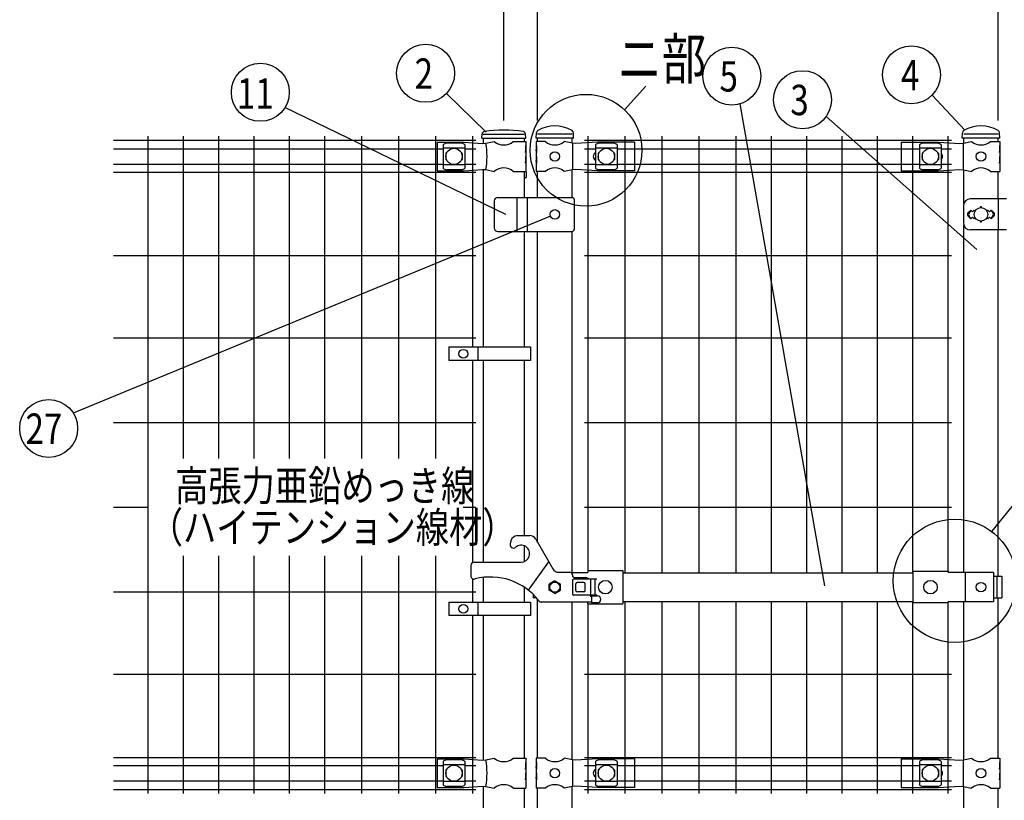
# Model space of a CAD drawing. Units: millimetres. Extents: x 223 to 7340, y 46 to 5280.
# Drawn here: x 223 to 1676, y 2840 to 3992 of the extents above; entities that cross this region are included whole.
import ezdxf

# ---------------------------------------------------------------- set-up
doc = ezdxf.new("R2010")
doc.units = ezdxf.units.MM
doc.header["$LTSCALE"] = 200
doc.header["$PDMODE"] = 33
doc.header["$PDSIZE"] = 1
doc.layers.add('LOCK_MOJI', color=6, linetype='Continuous', lineweight=25)
for name, color, linetype in [('MOJI', 6, 'Continuous'), ('SJC', 1, 'Continuous'), ('SUNPOU', 4, 'Continuous')]:
    doc.layers.add(name, color=color, linetype=linetype)
doc.styles.add('EXT08', font='ROMANS.shx', dxfattribs={"width": 0.8, "bigfont": 'EXTFONT.shx'})
doc.dimstyles.new('SJC', dxfattribs={"dimtxt": 0.18, "dimasz": 0.18, "dimexe": 0.18, "dimexo": 0.0625, "dimgap": 0.09, "dimtad": 0, "dimtih": 1, "dimtoh": 1, "dimdec": 4, "dimzin": 0, "dimdsep": 46, "dimtxsty": 'Standard', "dimcen": 0.09, "dimadec": 0, "dimazin": 0, "dimtfac": 1, "dimtdec": 4, "dimtofl": 0, "dimtmove": 0, "dimatfit": 3, "dimfxl": 1, "dimtolj": 1, "dimtzin": 0, "dimarcsym": 0})

# ---------------------------------------------------------------- blocks, each defined once
blk = doc.blocks.new('*D3')
at = {"layer": 'DEFPOINTS', "color": 0}
for p in [(1667.4, 4035.7), (1667.4, 3823.4), (1737.4, 3823.4)]:
    blk.add_point(p, dxfattribs=at)
at = {"layer": 'SUNPOU', "color": 0, "lineweight": -2}
for p, q in [((1667.4, 3843.4), (1667.4, 4055.7)), ((1737.4, 3843.4), (1737.4, 4055.7)), ((1627.4, 4035.7), (1587.4, 4035.7)), ((1667.4, 4035.7), (1737.4, 4035.7)), ((1777.4, 4035.7), (1992.6, 4035.7))]:
    blk.add_line(p, q, dxfattribs=at)
at = {"layer": 'SUNPOU', "color": 0}
for points in [[(1627.4, 4042.4), (1627.4, 4029.1), (1667.4, 4035.7)], [(1777.4, 4042.4), (1777.4, 4029.1), (1737.4, 4035.7)]]:
    blk.add_solid(points, dxfattribs=at)
at = {"layer": 'SUNPOU', "color": 0, "insert": (1929.8, 4089.7), "char_height": 60, "attachment_point": 5, "style": 'EXT08'}
blk.add_mtext('\\A1;70', dxfattribs=at)
blk = doc.blocks.new('*D4')
at = {"layer": 'DEFPOINTS', "color": 0}
for p in [(987.4, 4035.7), (937.4, 3823.4), (987.4, 3823.4)]:
    blk.add_point(p, dxfattribs=at)
at = {"layer": 'SUNPOU', "color": 0, "lineweight": -2}
for p, q in [((937.4, 3843.4), (937.4, 4055.7)), ((987.4, 3843.4), (987.4, 4055.7)), ((897.4, 4035.7), (682.1, 4035.7)), ((987.4, 4035.7), (937.4, 4035.7)), ((1027.4, 4035.7), (1067.4, 4035.7))]:
    blk.add_line(p, q, dxfattribs=at)
at = {"layer": 'SUNPOU', "color": 0}
for points in [[(897.4, 4042.4), (897.4, 4029.1), (937.4, 4035.7)], [(1027.4, 4042.4), (1027.4, 4029.1), (987.4, 4035.7)]]:
    blk.add_solid(points, dxfattribs=at)
at = {"layer": 'SUNPOU', "color": 0, "insert": (745, 4089.7), "char_height": 60, "attachment_point": 5, "style": 'EXT08'}
blk.add_mtext('\\A1;50', dxfattribs=at)
blk = doc.blocks.new('*D5')
at = {"layer": 'DEFPOINTS', "color": 0}
for p in [(937.4, 4159.2), (937.4, 3823.4), (1737.4, 3823.4)]:
    blk.add_point(p, dxfattribs=at)
at = {"layer": 'SUNPOU', "color": 0, "lineweight": -2}
for p, q in [((937.4, 3843.4), (937.4, 4179.2)), ((1737.4, 3843.4), (1737.4, 4179.2)), ((1697.4, 4159.2), (977.4, 4159.2))]:
    blk.add_line(p, q, dxfattribs=at)
at = {"layer": 'SUNPOU', "color": 0}
for points in [[(977.4, 4165.8), (977.4, 4152.5), (937.4, 4159.2)], [(1697.4, 4165.8), (1697.4, 4152.5), (1737.4, 4159.2)]]:
    blk.add_solid(points, dxfattribs=at)
at = {"layer": 'SUNPOU', "color": 0, "insert": (1337.4, 4213.2), "char_height": 60, "attachment_point": 5, "style": 'EXT08'}
blk.add_mtext('\\A1;800', dxfattribs=at)
blk = doc.blocks.new('*D37')
at = {"layer": 'DEFPOINTS', "color": 0}
for p in [(987.4, 4035.7), (987.4, 3823.4), (1667.4, 3823.4)]:
    blk.add_point(p, dxfattribs=at)
at = {"layer": 'SUNPOU', "color": 0, "lineweight": -2}
for p, q in [((987.4, 3843.4), (987.4, 4055.7)), ((1667.4, 3843.4), (1667.4, 4055.7)), ((1627.4, 4035.7), (1027.4, 4035.7))]:
    blk.add_line(p, q, dxfattribs=at)
at = {"layer": 'SUNPOU', "color": 0}
for points in [[(1027.4, 4042.4), (1027.4, 4029.1), (987.4, 4035.7)], [(1627.4, 4042.4), (1627.4, 4029.1), (1667.4, 4035.7)]]:
    blk.add_solid(points, dxfattribs=at)
at = {"layer": 'SUNPOU', "color": 0, "insert": (1327.4, 4089.7), "char_height": 60, "attachment_point": 5, "style": 'EXT08'}
blk.add_mtext('\\A1;680', dxfattribs=at)

msp = doc.modelspace()

# ---------------------------------------------------------------- linework, layer by layer
at = {"layer": 'MOJI'}
for p, q in [((838.8861, 3811.44628), (878.8861, 3811.44628)), ((838.8861, 3811.44628), (838.8861, 3769.44628)), ((874.8861, 3810.05105), (852.8861, 3810.05105)), ((878.8861, 3811.44628), (906.14528, 3809.69628)), ((906.14528, 3809.69628), (910.97639, 3809.92103)), ((907.13605, 3823.44628), (967.63605, 3823.44628)), ((910.97639, 3809.92103), (923.41912, 3812.44628)), ((951.35308, 3812.44628), (969.9861, 3812.44628)), ((969.9861, 3812.44628), (969.9861, 3806.44628)), ((998.81912, 3812.44628), (984.9861, 3812.44628)), ((984.9861, 3812.44628), (984.9861, 3806.44628)), ((1038.1861, 3823.44628), (987.3861, 3823.44628)), ((1038.6531, 3809.94628), (1026.75308, 3812.44628)), ((1043.90545, 3809.69628), (1038.6531, 3809.94628)), ((1039.01052, 3809.92841), (1039.01052, 3770.96415)), ((1039.01052, 3809.92841), (1039.01052, 3770.96415)), ((1075.6531, 3811.44628), (1043.90545, 3809.69628)), ((1130.4861, 3811.44628), (1075.6531, 3811.44628)), ((1099.8111, 3810.05105), (1077.8111, 3810.05105)), ((1130.4861, 3811.44628), (1130.4861, 3769.44628)), ((1524.2861, 3811.44628), (1579.1191, 3811.44628)), ((1524.2861, 3811.44628), (1524.2861, 3769.44628)), ((1578.1711, 3810.05105), (1556.1711, 3810.05105)), ((1579.1191, 3811.44628), (1610.86675, 3809.69628)), ((1610.86675, 3809.69628), (1616.1191, 3809.94628)), ((1615.76168, 3809.92841), (1615.76168, 3770.96415)), ((1616.1191, 3809.94628), (1628.01912, 3812.44628)), ((1667.38605, 3823.44628), (1616.58605, 3823.44628)), ((1655.95308, 3812.44628), (1669.7861, 3812.44628)), ((1669.7861, 3812.44628), (1669.7861, 3806.44628)), ((847.8861, 3807.64375), (847.8861, 3773.24881)), ((879.8861, 3802.69434), (847.8861, 3802.69434)), ((851.8861, 3794.94628), (851.8861, 3785.94628)), ((852.8861, 3795.94628), (853.22074, 3795.94628)), ((874.55146, 3795.94628), (874.8861, 3795.94628)), ((875.8861, 3794.94628), (875.8861, 3785.94628)), ((879.8861, 3807.64375), (879.8861, 3773.24881)), ((969.9861, 3806.44628), (969.38715, 3806.44628)), ((969.38715, 3806.44628), (969.38715, 3796.44628)), ((969.38715, 3796.44628), (969.9861, 3800.44628)), ((969.9861, 3806.44628), (969.9861, 3784.44628)), ((969.9861, 3800.44628), (969.9861, 3790.44628)), ((985.49511, 3806.44628), (984.9861, 3806.44628)), ((984.9861, 3806.44628), (984.9861, 3784.44628)), ((984.9861, 3800.44628), (984.9861, 3790.44628)), ((985.49511, 3796.44628), (984.9861, 3800.44628)), ((985.49511, 3806.44628), (985.49511, 3796.44628)), ((1072.8111, 3807.64375), (1072.8111, 3773.24881)), ((1104.8111, 3802.69434), (1072.8111, 3802.69434)), ((1076.8111, 3794.94628), (1076.8111, 3785.94628)), ((1077.8111, 3795.94628), (1078.14574, 3795.94628)), ((1099.47646, 3795.94628), (1099.8111, 3795.94628)), ((1100.8111, 3794.94628), (1100.8111, 3785.94628)), ((1104.8111, 3807.64375), (1104.8111, 3773.24881)), ((1551.1711, 3807.64375), (1551.1711, 3773.24881)), ((1583.1711, 3802.69434), (1551.1711, 3802.69434)), ((1555.1711, 3794.94628), (1555.1711, 3785.94628)), ((1556.1711, 3795.94628), (1556.50574, 3795.94628)), ((1577.83646, 3795.94628), (1578.1711, 3795.94628)), ((1579.1711, 3794.94628), (1579.1711, 3785.94628)), ((1583.1711, 3807.64375), (1583.1711, 3773.24881)), ((1669.27709, 3806.44628), (1669.7861, 3806.44628)), ((1669.27709, 3806.44628), (1669.27709, 3796.44628)), ((1669.27709, 3796.44628), (1669.7861, 3800.44628)), ((1669.7861, 3806.44628), (1669.7861, 3784.44628)), ((1669.7861, 3800.44628), (1669.7861, 3790.44628)), ((852.8861, 3784.94628), (853.22074, 3784.94628)), ((874.55146, 3784.94628), (874.8861, 3784.94628)), ((969.9861, 3790.44628), (969.38715, 3790.44628)), ((969.38715, 3790.44628), (969.38715, 3780.44628)), ((969.38715, 3780.44628), (969.9861, 3784.44628)), ((969.9861, 3784.44628), (969.9861, 3768.44628)), ((985.49511, 3790.44628), (984.9861, 3790.44628)), ((984.9861, 3784.44628), (984.9861, 3768.44628)), ((985.49511, 3780.44628), (984.9861, 3784.44628)), ((985.49511, 3790.44628), (985.49511, 3780.44628)), ((1077.8111, 3784.94628), (1078.14574, 3784.94628)), ((1099.47646, 3784.94628), (1099.8111, 3784.94628)), ((1556.1711, 3784.94628), (1556.50574, 3784.94628)), ((1577.83646, 3784.94628), (1578.1711, 3784.94628)), ((1669.27709, 3790.44628), (1669.7861, 3790.44628)), ((1669.27709, 3790.44628), (1669.27709, 3780.44628)), ((1669.27709, 3780.44628), (1669.7861, 3784.44628)), ((1669.7861, 3784.44628), (1669.7861, 3768.44628)), ((838.8861, 3769.44628), (878.8861, 3769.44628)), ((879.8861, 3778.19822), (847.8861, 3778.19822)), ((874.8861, 3770.84151), (852.8861, 3770.84151)), ((878.8861, 3769.44628), (906.14528, 3771.19628)), ((906.14528, 3771.19628), (910.97639, 3770.97153)), ((910.97639, 3770.97153), (923.41912, 3768.44628)), ((951.35308, 3768.44628), (969.9861, 3768.44628)), ((998.81912, 3768.44628), (984.9861, 3768.44628)), ((1038.6531, 3770.94628), (1026.75308, 3768.44628)), ((1043.90545, 3771.19628), (1038.6531, 3770.94628)), ((1075.6531, 3769.44628), (1043.90545, 3771.19628)), ((1104.8111, 3778.19822), (1072.8111, 3778.19822)), ((1130.4861, 3769.44628), (1075.6531, 3769.44628)), ((1099.8111, 3770.84151), (1077.8111, 3770.84151)), ((1524.2861, 3769.44628), (1579.1191, 3769.44628)), ((1583.1711, 3778.19822), (1551.1711, 3778.19822)), ((1578.1711, 3770.84151), (1556.1711, 3770.84151)), ((1579.1191, 3769.44628), (1610.86675, 3771.19628)), ((1610.86675, 3771.19628), (1616.1191, 3770.94628)), ((1616.1191, 3770.94628), (1628.01912, 3768.44628)), ((1655.95308, 3768.44628), (1669.7861, 3768.44628)), ((923.38605, 3724.94628), (923.38605, 3684.94628)), ((928.38605, 3729.94628), (1038.38605, 3729.94628)), ((957.38605, 3679.94628), (957.38605, 3729.94628)), ((972.38605, 3679.94628), (972.38605, 3729.94628)), ((1041.38605, 3726.94628), (1041.38605, 3682.94628)), ((1679.81105, 3727.94628), (1626.33225, 3727.94628)), ((1667.58842, 3727.94628), (1667.58842, 3681.94628)), ((1616.33225, 3717.94628), (1616.33225, 3691.94628)), ((1626.98605, 3711.31024), (1622.74341, 3707.0676)), ((1626.98605, 3711.31024), (1624.06004, 3706.50702)), ((1626.98605, 3711.31024), (1629.48605, 3708.81024)), ((1629.48605, 3708.81024), (1631.98605, 3711.31024)), ((1631.98605, 3711.31024), (1633.33467, 3709.96162)), ((1650.63743, 3709.96162), (1651.98605, 3711.31024)), ((1651.98605, 3711.31024), (1654.48605, 3708.81024)), ((1654.48605, 3708.81024), (1656.98605, 3711.31024)), ((1656.98605, 3711.31024), (1661.22869, 3707.0676)), ((1656.98605, 3711.31024), (1659.91206, 3706.50702)), ((1622.74341, 3702.82496), (1626.98605, 3698.58232)), ((1626.98605, 3698.58232), (1624.06004, 3703.38554)), ((1629.48605, 3701.08232), (1626.98605, 3698.58232)), ((1631.98605, 3698.58232), (1629.48605, 3701.08232)), ((1633.33467, 3699.93094), (1631.98605, 3698.58232)), ((1651.98605, 3698.58232), (1650.63743, 3699.93094)), ((1654.48605, 3701.08232), (1651.98605, 3698.58232)), ((1656.98605, 3698.58232), (1654.48605, 3701.08232)), ((1656.98605, 3698.58232), (1659.91206, 3703.38554)), ((1661.22869, 3702.82496), (1656.98605, 3698.58232)), ((928.38605, 3679.94628), (1038.38605, 3679.94628)), ((1679.81105, 3681.94628), (1626.33225, 3681.94628)), ((856.4077, 3509.30843), (856.4077, 3489.30843)), ((856.4077, 3509.30843), (976.9077, 3509.30843)), ((898.87445, 3509.30843), (898.87445, 3489.30843)), ((976.9077, 3509.30843), (976.9077, 3489.30843)), ((976.9077, 3489.30843), (856.4077, 3489.30843)), ((957.67056, 3230.94628), (975.83568, 3230.94628)), ((948.0113, 3223.53447), (946.77956, 3218.93754)), ((984.49594, 3225.94628), (1009.89935, 3181.94628)), ((888.7861, 3186.86472), (888.7861, 3171.86472)), ((893.7861, 3191.86472), (963.00768, 3191.86472)), ((973.7861, 3150.40194), (1003.7861, 3192.53474)), ((1018.5596, 3176.94628), (1034.7861, 3176.94628)), ((1036.72259, 3176.44628), (1061.3861, 3176.44628)), ((1037.1747, 3176.44628), (1037.1747, 3176.1548)), ((1038.7861, 3172.94628), (1038.7861, 3172.94628)), ((1061.3861, 3179.64628), (1061.3861, 3176.44628)), ((1061.3861, 3179.64628), (1113.3861, 3179.64628)), ((1113.3861, 3179.64628), (1113.3861, 3130.24628)), ((1113.3861, 3175.94628), (1541.38605, 3175.94628)), ((1541.38605, 3178.04628), (1541.38605, 3131.84628)), ((1593.38605, 3178.04628), (1541.38605, 3178.04628)), ((1593.38605, 3178.04628), (1593.38605, 3176.44628)), ((1660.26506, 3176.44628), (1593.38605, 3176.44628)), ((1618.47744, 3176.44628), (1618.47744, 3133.44628)), ((1660.26506, 3176.44628), (1660.26506, 3133.44628)), ((1660.26506, 3170.94628), (1672.57109, 3170.94628)), ((1665.4781, 3170.94628), (1665.4781, 3138.94628)), ((1672.57109, 3170.94628), (1672.57109, 3138.94628)), ((1012.7861, 3164.4268), (1004.2861, 3159.51932)), ((1004.2861, 3150.37324), (1004.2861, 3159.51932)), ((1012.7861, 3164.4268), (1021.2861, 3159.51932)), ((1021.2861, 3150.37324), (1021.2861, 3159.51932)), ((1038.78605, 3164.94628), (1038.78605, 3144.94628)), ((1074.8861, 3166.94628), (1040.78605, 3166.94628)), ((1074.8861, 3166.94628), (1040.78605, 3166.94628)), ((1042.7861, 3168.94628), (1058.7861, 3168.94628)), ((1043.78605, 3149.94628), (1043.78605, 3159.94628)), ((1055.78605, 3161.94628), (1045.78605, 3161.94628)), ((1057.78605, 3149.94628), (1057.78605, 3159.94628)), ((1065.2861, 3166.94628), (1065.2861, 3142.94628)), ((1071.6861, 3166.94628), (1071.6861, 3142.94628)), ((980.60106, 3144.39999), (980.60106, 3138.94628)), ((1012.7861, 3145.46576), (1004.2861, 3150.37324)), ((1012.7861, 3145.46576), (1021.2861, 3150.37324)), ((1074.8861, 3142.94628), (1040.78605, 3142.94628)), ((1074.8861, 3142.94628), (1040.78605, 3142.94628)), ((1055.78605, 3147.94628), (1045.78605, 3147.94628)), ((1066.7861, 3141.94628), (1075.7861, 3141.94628)), ((1066.7861, 3141.94628), (1066.7861, 3131.94628)), ((856.4077, 3132.94626), (856.4077, 3112.94626)), ((856.4077, 3132.94626), (976.9077, 3132.94626)), ((898.87445, 3132.94626), (898.87445, 3112.94626)), ((976.9077, 3132.94626), (976.9077, 3112.94626)), ((985.74933, 3138.94628), (980.60106, 3138.94628)), ((1066.7861, 3132.94628), (993.02572, 3132.94628)), ((1061.3861, 3130.24628), (1061.3861, 3132.94628)), ((1061.3861, 3130.24628), (1113.3861, 3130.24628)), ((1075.7861, 3131.94628), (1066.7861, 3131.94628)), ((1113.3861, 3133.94628), (1541.38605, 3133.94628)), ((1593.38605, 3131.84628), (1541.38605, 3131.84628)), ((1660.26506, 3133.44628), (1593.38605, 3133.44628)), ((1593.38605, 3131.84628), (1593.38605, 3133.44628)), ((1660.26506, 3138.94628), (1672.57109, 3138.94628)), ((976.9077, 3112.94626), (856.4077, 3112.94626)), ((838.8861, 2901.44628), (878.8861, 2901.44628)), ((838.8861, 2901.44628), (838.8861, 2859.44628)), ((847.8861, 2897.64375), (847.8861, 2863.24881)), ((874.8861, 2900.05105), (852.8861, 2900.05105)), ((878.8861, 2901.44628), (906.14528, 2899.69628)), ((879.8861, 2897.64375), (879.8861, 2863.24881)), ((906.14528, 2899.69628), (910.97639, 2899.92103)), ((910.97639, 2899.92103), (923.41912, 2902.44628)), ((951.35308, 2902.44628), (969.9861, 2902.44628)), ((969.9861, 2896.44628), (969.38715, 2896.44628)), ((969.38715, 2896.44628), (969.38715, 2886.44628)), ((969.9861, 2902.44628), (969.9861, 2896.44628)), ((969.9861, 2896.44628), (969.9861, 2874.44628)), ((998.81912, 2902.44628), (984.9861, 2902.44628)), ((984.9861, 2902.44628), (984.9861, 2896.44628)), ((985.49511, 2896.44628), (984.9861, 2896.44628)), ((984.9861, 2896.44628), (984.9861, 2874.44628)), ((985.49511, 2896.44628), (985.49511, 2886.44628)), ((1038.6531, 2899.94628), (1026.75308, 2902.44628)), ((1043.90545, 2899.69628), (1038.6531, 2899.94628)), ((1039.01052, 2899.92841), (1039.01052, 2860.96415)), ((1039.01052, 2899.92841), (1039.01052, 2860.96415)), ((1075.6531, 2901.44628), (1043.90545, 2899.69628)), ((1072.8111, 2897.64375), (1072.8111, 2863.24881)), ((1130.4861, 2901.44628), (1075.6531, 2901.44628)), ((1099.8111, 2900.05105), (1077.8111, 2900.05105)), ((1104.8111, 2897.64375), (1104.8111, 2863.24881)), ((1130.4861, 2901.44628), (1130.4861, 2859.44628)), ((1524.2861, 2901.44628), (1579.1191, 2901.44628)), ((1524.2861, 2901.44628), (1524.2861, 2859.44628)), ((1551.1711, 2897.64375), (1551.1711, 2863.24881)), ((1578.1711, 2900.05105), (1556.1711, 2900.05105)), ((1579.1191, 2901.44628), (1610.86675, 2899.69628)), ((1583.1711, 2897.64375), (1583.1711, 2863.24881)), ((1610.86675, 2899.69628), (1616.1191, 2899.94628)), ((1615.76168, 2899.92841), (1615.76168, 2860.96415)), ((1616.1191, 2899.94628), (1628.01912, 2902.44628)), ((1655.95308, 2902.44628), (1669.7861, 2902.44628)), ((1669.27709, 2896.44628), (1669.7861, 2896.44628)), ((1669.27709, 2896.44628), (1669.27709, 2886.44628)), ((1669.7861, 2902.44628), (1669.7861, 2896.44628)), ((1669.7861, 2896.44628), (1669.7861, 2874.44628)), ((879.8861, 2892.69434), (847.8861, 2892.69434)), ((851.8861, 2884.94628), (851.8861, 2875.94628)), ((852.8861, 2885.94628), (853.22074, 2885.94628)), ((874.55146, 2885.94628), (874.8861, 2885.94628)), ((875.8861, 2884.94628), (875.8861, 2875.94628)), ((969.38715, 2886.44628), (969.9861, 2890.44628)), ((969.9861, 2880.44628), (969.38715, 2880.44628)), ((969.38715, 2880.44628), (969.38715, 2870.44628)), ((969.9861, 2890.44628), (969.9861, 2880.44628)), ((984.9861, 2890.44628), (984.9861, 2880.44628)), ((985.49511, 2886.44628), (984.9861, 2890.44628)), ((985.49511, 2880.44628), (984.9861, 2880.44628)), ((985.49511, 2880.44628), (985.49511, 2870.44628)), ((1104.8111, 2892.69434), (1072.8111, 2892.69434)), ((1076.8111, 2884.94628), (1076.8111, 2875.94628)), ((1077.8111, 2885.94628), (1078.14574, 2885.94628)), ((1099.47646, 2885.94628), (1099.8111, 2885.94628)), ((1100.8111, 2884.94628), (1100.8111, 2875.94628)), ((1583.1711, 2892.69434), (1551.1711, 2892.69434)), ((1555.1711, 2884.94628), (1555.1711, 2875.94628)), ((1556.1711, 2885.94628), (1556.50574, 2885.94628)), ((1577.83646, 2885.94628), (1578.1711, 2885.94628)), ((1579.1711, 2884.94628), (1579.1711, 2875.94628)), ((1669.27709, 2886.44628), (1669.7861, 2890.44628)), ((1669.27709, 2880.44628), (1669.7861, 2880.44628)), ((1669.27709, 2880.44628), (1669.27709, 2870.44628)), ((1669.7861, 2890.44628), (1669.7861, 2880.44628)), ((879.8861, 2868.19822), (847.8861, 2868.19822)), ((852.8861, 2874.94628), (853.22074, 2874.94628)), ((874.55146, 2874.94628), (874.8861, 2874.94628)), ((969.38715, 2870.44628), (969.9861, 2874.44628)), ((969.9861, 2874.44628), (969.9861, 2858.44628)), ((984.9861, 2874.44628), (984.9861, 2858.44628)), ((985.49511, 2870.44628), (984.9861, 2874.44628)), ((1104.8111, 2868.19822), (1072.8111, 2868.19822)), ((1077.8111, 2874.94628), (1078.14574, 2874.94628)), ((1099.47646, 2874.94628), (1099.8111, 2874.94628)), ((1583.1711, 2868.19822), (1551.1711, 2868.19822)), ((1556.1711, 2874.94628), (1556.50574, 2874.94628)), ((1577.83646, 2874.94628), (1578.1711, 2874.94628)), ((1669.27709, 2870.44628), (1669.7861, 2874.44628)), ((1669.7861, 2874.44628), (1669.7861, 2858.44628)), ((838.8861, 2859.44628), (878.8861, 2859.44628)), ((874.8861, 2860.84151), (852.8861, 2860.84151)), ((878.8861, 2859.44628), (906.14528, 2861.19628)), ((906.14528, 2861.19628), (910.97639, 2860.97153)), ((910.97639, 2860.97153), (923.41912, 2858.44628)), ((951.35308, 2858.44628), (969.9861, 2858.44628)), ((998.81912, 2858.44628), (984.9861, 2858.44628)), ((1038.6531, 2860.94628), (1026.75308, 2858.44628)), ((1043.90545, 2861.19628), (1038.6531, 2860.94628)), ((1075.6531, 2859.44628), (1043.90545, 2861.19628)), ((1130.4861, 2859.44628), (1075.6531, 2859.44628)), ((1099.8111, 2860.84151), (1077.8111, 2860.84151)), ((1524.2861, 2859.44628), (1579.1191, 2859.44628)), ((1578.1711, 2860.84151), (1556.1711, 2860.84151)), ((1579.1191, 2859.44628), (1610.86675, 2861.19628)), ((1610.86675, 2861.19628), (1616.1191, 2860.94628)), ((1616.1191, 2860.94628), (1628.01912, 2858.44628)), ((1655.95308, 2858.44628), (1669.7861, 2858.44628))]:
    msp.add_line(p, q, dxfattribs=at)
for centre, radius in [((863.8861, 3790.44628), 12), ((1012.7861, 3790.44628), 7), ((1088.8111, 3790.44628), 12), ((1567.1711, 3790.44628), 12), ((1641.9861, 3790.44628), 7), ((1012.78605, 3704.94628), 7), ((1641.98605, 3704.94628), 10), ((877.64108, 3499.30843), 6.5), ((1012.7861, 3154.94628), 7.25), ((1087.3861, 3154.94628), 10), ((1567.38604, 3154.94628), 10), ((1641.98605, 3154.94628), 7), ((877.64108, 3122.94626), 6.5), ((863.8861, 2880.44628), 12), ((1012.7861, 2880.44628), 7), ((1088.8111, 2880.44628), 12), ((1567.1711, 2880.44628), 12), ((1641.9861, 2880.44628), 7)]:
    msp.add_circle(centre, radius, dxfattribs=at)
for centre, radius, start, end in [((853.58563, 3802.20193), 7.88023, 95.09287462, 136.32509169), ((874.18657, 3802.20193), 7.88023, 43.67490831, 84.90712538), ((802.89147, 3790.44628), 109.82539, 349.78603114, 10.21396886), ((937.3861, 3829.45393), 22.00765, 230.60656182, 309.39343818), ((1012.7861, 3829.45393), 22.00765, 230.60656182, 309.39343818), ((1078.51063, 3802.20193), 7.88023, 95.09287462, 136.32509169), ((1099.11157, 3802.20193), 7.88023, 43.67490831, 84.90712538), ((1556.87063, 3802.20193), 7.88023, 95.09287462, 136.32509169), ((1577.47157, 3802.20193), 7.88023, 43.67490831, 84.90712538), ((1641.9861, 3829.45393), 22.00765, 230.60656182, 309.39343818), ((852.8861, 3794.94628), 1, 90, 180), ((874.8861, 3794.94628), 1, 0, 90), ((1075.5111, 3790.44628), 6, 116.74366677, 243.25633323), ((1077.8111, 3794.94628), 1, 90, 180), ((1099.8111, 3794.94628), 1, 0, 90), ((1556.1711, 3794.94628), 1, 90, 180), ((1578.1711, 3794.94628), 1, 0, 90), ((1579.2611, 3790.44628), 6, 310.66735935, 49.33264065), ((852.8861, 3785.94628), 1, 180, 270), ((874.8861, 3785.94628), 1, 270, 0), ((1077.8111, 3785.94628), 1, 180, 270), ((1099.8111, 3785.94628), 1, 270, 0), ((1556.1711, 3785.94628), 1, 180, 270), ((1578.1711, 3785.94628), 1, 270, 0), ((853.58563, 3778.69063), 7.88023, 223.67490831, 264.90712538), ((874.18657, 3778.69063), 7.88023, 275.09287462, 316.32509169), ((937.3861, 3751.43863), 22.00765, 50.60656182, 129.39343818), ((1012.7861, 3751.43863), 22.00765, 50.60656182, 129.39343818), ((1078.51063, 3778.69063), 7.88023, 223.67490831, 264.90712538), ((1099.11157, 3778.69063), 7.88023, 275.09287462, 316.32509169), ((1556.87063, 3778.69063), 7.88023, 223.67490831, 264.90712538), ((1577.47157, 3778.69063), 7.88023, 275.09287462, 316.32509169), ((1641.9861, 3751.43863), 22.00765, 50.60656182, 129.39343818), ((928.38605, 3724.94628), 5, 90, 180), ((1038.38605, 3726.94628), 3, 0, 90), ((1626.33225, 3717.94628), 10, 90, 180), ((1641.98605, 3715.31024), 1, 336.05783135, 203.94216865), ((1624.86473, 3704.94628), 3, 135, 225), ((1626.62209, 3704.94628), 3, 148.65121084, 211.34878916), ((1641.98605, 3694.58232), 1, 156.05783135, 23.94216865), ((1657.35001, 3704.94628), 3, 328.65121084, 31.34878916), ((1659.10737, 3704.94628), 3, 315, 45), ((928.38605, 3684.94628), 5, 180, 270), ((1038.38605, 3682.94628), 3, 270, 0), ((1626.33225, 3691.94628), 10, 180, 270), ((957.67056, 3220.94628), 10, 90, 165), ((975.83568, 3220.94628), 10, 30, 90), ((951.60919, 3217.64344), 5, 165, 310.64288764), ((963.00768, 3204.36472), 12.5, 270, 130.64288764), ((893.7861, 3186.86472), 5, 90, 180), ((893.7861, 3171.86472), 5, 180, 284.63329028), ((917.7861, 3079.94628), 90, 37.62756876, 104.63329028), ((1018.5596, 3186.94628), 10, 210, 270), ((1034.7861, 3172.94628), 4, 0, 90), ((1042.7861, 3172.94628), 4, 180, 270), ((1040.78605, 3164.94628), 2, 90, 180), ((1045.78605, 3159.94628), 2, 90, 180), ((1055.78605, 3159.94628), 2, 0, 90), ((1058.7861, 3162.94628), 6, 41.8103149, 90), ((1040.78605, 3144.94628), 2, 180, 270), ((1045.78605, 3149.94628), 2, 180, 270), ((1055.78605, 3149.94628), 2, 270, 0), ((1066.7861, 3142.94628), 2, 180, 270), ((1075.7861, 3136.94628), 5, 270, 90), ((993.02572, 3137.94628), 5, 217.62756876, 270), ((853.58563, 2892.20193), 7.88023, 95.09287462, 136.32509169), ((874.18657, 2892.20193), 7.88023, 43.67490831, 84.90712538), ((802.89147, 2880.44628), 109.82539, 349.78603114, 10.21396886), ((937.3861, 2919.45393), 22.00765, 230.60656182, 309.39343818), ((1012.7861, 2919.45393), 22.00765, 230.60656182, 309.39343818), ((1078.51063, 2892.20193), 7.88023, 95.09287462, 136.32509169), ((1099.11157, 2892.20193), 7.88023, 43.67490831, 84.90712538), ((1556.87063, 2892.20193), 7.88023, 95.09287462, 136.32509169), ((1577.47157, 2892.20193), 7.88023, 43.67490831, 84.90712538), ((1641.9861, 2919.45393), 22.00765, 230.60656182, 309.39343818), ((852.8861, 2884.94628), 1, 90, 180), ((874.8861, 2884.94628), 1, 0, 90), ((1075.5111, 2880.44628), 6, 116.74366677, 243.25633323), ((1077.8111, 2884.94628), 1, 90, 180), ((1099.8111, 2884.94628), 1, 0, 90), ((1556.1711, 2884.94628), 1, 90, 180), ((1578.1711, 2884.94628), 1, 0, 90), ((1579.2611, 2880.44628), 6, 310.66735935, 49.33264065), ((852.8861, 2875.94628), 1, 180, 270), ((874.8861, 2875.94628), 1, 270, 0), ((1077.8111, 2875.94628), 1, 180, 270), ((1099.8111, 2875.94628), 1, 270, 0), ((1556.1711, 2875.94628), 1, 180, 270), ((1578.1711, 2875.94628), 1, 270, 0), ((853.58563, 2868.69063), 7.88023, 223.67490831, 264.90712538), ((874.18657, 2868.69063), 7.88023, 275.09287462, 316.32509169), ((937.3861, 2841.43863), 22.00765, 50.60656182, 129.39343818), ((1012.7861, 2841.43863), 22.00765, 50.60656182, 129.39343818), ((1078.51063, 2868.69063), 7.88023, 223.67490831, 264.90712538), ((1099.11157, 2868.69063), 7.88023, 275.09287462, 316.32509169), ((1556.87063, 2868.69063), 7.88023, 223.67490831, 264.90712538), ((1577.47157, 2868.69063), 7.88023, 275.09287462, 316.32509169), ((1641.9861, 2841.43863), 22.00765, 50.60656182, 129.39343818)]:
    msp.add_arc(centre, radius, start, end, dxfattribs=at)
at = {"layer": 'SJC'}
for p, q in [((985.1361, 3817.44628), (985.47728, 3825.24099)), ((1040.4361, 3817.44628), (1040.09415, 3825.25853)), ((1614.33605, 3817.44628), (1614.67723, 3825.24099)), ((1669.63605, 3817.44628), (1669.2941, 3825.25853)), ((361.22375, 3814.64769), (896.20375, 3814.64769)), ((361.22375, 3814.64628), (896.20375, 3814.64628)), ((411.63375, 3820.44628), (411.63375, 2850.44628)), ((463.84375, 3820.44628), (463.84375, 3344.57901)), ((516.05375, 3820.44628), (516.05375, 3344.57901)), ((568.26375, 3820.44628), (568.26375, 3344.57901)), ((620.47375, 3820.44628), (620.47375, 3344.57901)), ((672.68375, 3820.44628), (672.68375, 3344.57901)), ((727.31375, 3820.44628), (727.31375, 3344.57901)), ((781.94375, 3820.44628), (781.94375, 3344.57901)), ((836.57375, 3820.44628), (836.57375, 3344.57901)), ((891.20375, 3820.44628), (891.20375, 3509.30843)), ((904.91898, 3817.44628), (905.31761, 3823.42577)), ((904.91898, 3817.44628), (969.91898, 3817.44628)), ((907.13605, 3817.44628), (907.13605, 3809.74238)), ((967.63605, 3817.44628), (967.63605, 3812.44628)), ((969.91898, 3817.44628), (969.52035, 3823.42577)), ((1040.4361, 3817.44628), (985.1361, 3817.44628)), ((987.3861, 3812.44628), (987.3861, 3817.44628)), ((1038.1861, 3810.04439), (1038.1861, 3817.44628)), ((1056.49605, 3814.64769), (1598.27605, 3814.64769)), ((1056.49605, 3814.64628), (1598.27605, 3814.64628)), ((1061.49605, 3820.44628), (1061.49605, 3179.64628)), ((1116.12605, 3820.44628), (1116.12605, 3175.94628)), ((1170.75605, 3820.44628), (1170.75605, 3175.94628)), ((1225.38605, 3820.44628), (1225.38605, 3175.94628)), ((1280.01605, 3820.44628), (1280.01605, 3175.94628)), ((1332.22605, 3820.44628), (1332.22605, 3175.94628)), ((1384.43605, 3820.44628), (1384.43605, 3175.94628)), ((1436.64605, 3820.44628), (1436.64605, 3175.94628)), ((1488.85605, 3820.44628), (1488.85605, 3175.94628)), ((1541.06605, 3820.44628), (1541.06605, 3175.94628)), ((1593.27605, 3820.44628), (1593.27605, 3178.04628)), ((1669.63605, 3817.44628), (1614.33605, 3817.44628)), ((1616.58605, 3810.04439), (1616.58605, 3817.44628)), ((1667.38605, 3812.44628), (1667.38605, 3817.44628)), ((361.22375, 3801.84769), (847.8861, 3801.84769)), ((879.8861, 3801.84769), (896.20375, 3801.84769)), ((1056.49605, 3801.84769), (1072.8111, 3801.84769)), ((1104.8111, 3801.84769), (1551.1711, 3801.84769)), ((1583.1711, 3801.84769), (1598.27605, 3801.84769)), ((361.22375, 3779.04769), (847.8861, 3779.04769)), ((361.22375, 3767.44769), (896.20375, 3767.44769)), ((879.8861, 3779.04769), (896.20375, 3779.04769)), ((907.13605, 3771.15019), (907.13605, 3509.30843)), ((967.63605, 3768.44628), (967.63605, 3729.94628)), ((969.43605, 3767.94628), (967.63605, 3767.94628)), ((970.93605, 3760.44628), (970.93605, 3766.44628)), ((987.3861, 3729.94628), (987.3861, 3768.44628)), ((1038.1861, 3729.94628), (1038.1861, 3770.84817)), ((1056.49605, 3779.04769), (1072.8111, 3779.04769)), ((1056.49605, 3767.44769), (1598.27605, 3767.44769)), ((1104.8111, 3779.04769), (1551.1711, 3779.04769)), ((1583.1711, 3779.04769), (1598.27605, 3779.04769)), ((1616.58605, 3720.18492), (1616.58605, 3770.84817)), ((1667.38605, 3727.94628), (1667.38605, 3768.44628)), ((969.43605, 3758.94628), (967.63605, 3758.94628)), ((967.63605, 3679.94628), (967.63605, 3509.30843)), ((987.3861, 3220.94037), (987.3861, 3679.94628)), ((1038.1861, 3176.44628), (1038.1861, 3679.94628)), ((1616.58605, 3176.44628), (1616.58605, 3689.70764)), ((1667.38605, 3170.94628), (1667.38605, 3681.94628)), ((361.22375, 3644.19769), (896.20375, 3644.19769)), ((1056.49605, 3644.19769), (1598.27605, 3644.19769)), ((361.22375, 3522.94769), (896.20375, 3522.94769)), ((1056.49605, 3522.94769), (1598.27605, 3522.94769)), ((891.20375, 3489.30843), (891.20375, 3191.14625)), ((907.13605, 3489.30843), (907.13605, 3191.86472)), ((967.63605, 3489.30843), (967.63605, 3230.94628)), ((361.22375, 3397.94769), (896.20375, 3397.94769)), ((1056.49605, 3397.94769), (1598.27605, 3397.94769)), ((361.22375, 3272.94769), (411.63375, 3272.94769)), ((877.46693, 3272.94769), (896.20375, 3272.94769)), ((1056.49605, 3272.94769), (1598.27605, 3272.94769)), ((967.63605, 3215.97628), (967.63605, 3192.75317)), ((463.84375, 3201.31637), (463.84375, 2850.44628)), ((516.05375, 3201.31637), (516.05375, 2850.44628)), ((568.26375, 3201.31637), (568.26375, 2850.44628)), ((620.47375, 3201.31637), (620.47375, 2850.44628)), ((672.68375, 3201.31637), (672.68375, 2850.44628)), ((727.31375, 3201.31637), (727.31375, 2850.44628)), ((781.94375, 3201.31637), (781.94375, 2850.44628)), ((836.57375, 3201.31637), (836.57375, 2850.44628)), ((907.13605, 3169.31393), (907.13605, 3132.94626)), ((891.20375, 3167.5832), (891.20375, 3132.94626)), ((967.63605, 3154.87943), (967.63605, 3132.94626)), ((361.22375, 3147.94769), (896.20375, 3147.94769)), ((987.3861, 2902.44628), (987.3861, 3137.00625)), ((1038.1861, 2900.04439), (1038.1861, 3132.94628)), ((1061.49605, 3130.24628), (1061.49605, 2850.44628)), ((1116.12605, 3133.94628), (1116.12605, 2850.44628)), ((1170.75605, 3133.94628), (1170.75605, 2850.44628)), ((1225.38605, 3133.94628), (1225.38605, 2850.44628)), ((1280.01605, 3133.94628), (1280.01605, 2850.44628)), ((1332.22605, 3133.94628), (1332.22605, 2850.44628)), ((1384.43605, 3133.94628), (1384.43605, 2850.44628)), ((1436.64605, 3133.94628), (1436.64605, 2850.44628)), ((1488.85605, 3133.94628), (1488.85605, 2850.44628)), ((1541.06605, 3133.94628), (1541.06605, 2850.44628)), ((1593.27605, 3131.84628), (1593.27605, 2850.44628)), ((1616.58605, 2900.04439), (1616.58605, 3133.44628)), ((1667.38605, 2902.44628), (1667.38605, 3138.94628)), ((891.20375, 3112.94626), (891.20375, 2850.44628)), ((907.13605, 3112.94626), (907.13605, 2899.74238)), ((967.63605, 3112.94626), (967.63605, 2902.44628)), ((361.22375, 3026.69769), (896.20375, 3026.69769)), ((1056.49605, 3026.69769), (1598.27605, 3026.69769)), ((361.22375, 2903.44769), (896.20375, 2903.44769)), ((1056.49605, 2903.44769), (1598.27605, 2903.44769)), ((361.22375, 2891.84769), (847.8861, 2891.84769)), ((879.8861, 2891.84769), (896.20375, 2891.84769)), ((1056.49605, 2891.84769), (1072.8111, 2891.84769)), ((1104.8111, 2891.84769), (1551.1711, 2891.84769)), ((1583.1711, 2891.84769), (1598.27605, 2891.84769)), ((361.22375, 2869.04769), (847.8861, 2869.04769)), ((879.8861, 2869.04769), (896.20375, 2869.04769)), ((1056.49605, 2869.04769), (1072.8111, 2869.04769)), ((1104.8111, 2869.04769), (1551.1711, 2869.04769)), ((1583.1711, 2869.04769), (1598.27605, 2869.04769)), ((361.22375, 2856.24769), (896.20375, 2856.24769)), ((907.13605, 2861.15019), (907.13605, 2819.74238)), ((967.63605, 2858.44628), (967.63605, 2822.44628)), ((987.3861, 2822.44628), (987.3861, 2858.44628)), ((1038.1861, 2820.04439), (1038.1861, 2860.84817)), ((1056.49605, 2856.24769), (1598.27605, 2856.24769)), ((1616.58605, 2820.04439), (1616.58605, 2860.84817)), ((1667.38605, 2822.44628), (1667.38605, 2858.44628))]:
    msp.add_line(p, q, dxfattribs=at)
for centre, radius, start, end in [((909.30875, 3823.1597), 4, 101.22877869, 176.18592517), ((937.41898, 3651.68239), 177.76389, 80.64714738, 99.35285262), ((965.52921, 3823.1597), 4, 3.81407483, 78.77122131), ((989.47346, 3825.06607), 4, 120.59276793, 177.49369416), ((1012.80056, 3785.61229), 49.834, 59.44943327, 120.59367938), ((1036.09797, 3825.08362), 4, 2.50630584, 59.45034472), ((1036.09797, 3825.08362), 4, 2.50630584, 59.45034472), ((1618.67341, 3825.06607), 4, 120.59276793, 177.49369416), ((1642.00051, 3785.61229), 49.834, 59.44943327, 120.59367938), ((1665.29792, 3825.08362), 4, 2.50630584, 59.45034472), ((1665.29792, 3825.08362), 4, 2.50630584, 59.45034472), ((969.43605, 3766.44628), 1.5, 0, 90), ((969.43605, 3760.44628), 1.5, 270, 0)]:
    msp.add_arc(centre, radius, start, end, dxfattribs=at)
at = {"layer": 'SUNPOU'}
for p, q in [((1657.86097, 3237.02813), (2195.64307, 3898.1178)), ((911.24257, 3826.06131), (852.76521, 3883.42452)), ((1115.68103, 3859.40923), (1147.18469, 3894.25401)), ((1411.24038, 3156.89366), (1286.35192, 3868.06134)), ((1617.90933, 3829.4077), (1569.933, 3881.09317)), ((940.40288, 3704.94628), (614.34077, 3862.58984)), ((1635.79426, 3653.0422), (1413.25627, 3849.22139)), ((1006.28243, 3702.35728), (301.77819, 3411.71237))]:
    msp.add_line(p, q, dxfattribs=at)
for centre, radius in [((821.98703, 3913.13683), 42.77988), ((1273.97223, 3909.01084), 42.77988), ((1539.34702, 3911.00329), 42.77988), ((577.96176, 3885.09951), 42.77988), ((1378.53423, 3874.21133), 42.77988), ((1058.87605, 3799.59628), 82.48875), ((265.41974, 3389.16657), 42.78142), ((1603.32658, 3164.33561), 90.87465)]:
    msp.add_circle(centre, radius, dxfattribs=at)

# ---------------------------------------------------------------- texts
at = {"layer": 'LOCK_MOJI', "style": 'EXT08', "width": 0.8}
for s, p in [('高張力亜鉛めっき線', (451.961, 3281.93474)), ('（ハイテンション線材）', (414.5957, 3220.72949))]:
    msp.add_text(s, height=45, dxfattribs=at).set_placement(p)
at = {"layer": 'SUNPOU', "style": 'EXT08', "width": 0.8}
for s, height, p in [('ニ部', 60, (1105.2233, 3904.51873)), ('2', 44.8, (805.77201, 3890.32181)), ('5', 44.8, (1255.93186, 3886.19582)), ('4', 44.8, (1523.91763, 3888.18828)), ('11', 44.8, (543.36093, 3860.96388)), ('3', 44.8, (1360.49386, 3851.39631)), ('27', 44.801618, (231.29822, 3366.35073))]:
    msp.add_text(s, height=height, dxfattribs=at).set_placement(p)

# ---------------------------------------------------------------- dimensions: what is measured, and where the dimension line sits
at = {"layer": 'SUNPOU'}
for base, p1, p2, picture, middle in [((937.38605, 4159.15308), (1737.38605, 3823.44628), (937.38605, 3823.44628), '*D5', (1337.38605, 4213.15308)), ((987.38605, 4035.74427), (1667.38605, 3823.44628), (987.38605, 3823.44628), '*D37', (1327.38605, 4089.74427))]:
    dim = msp.add_linear_dim(base=base, p1=p1, p2=p2, dimstyle='SJC', override={"dimscale": 20, "dimtxt": 3, "dimasz": 2, "dimexe": 1, "dimexo": 1, "dimgap": 1.2, "dimtad": 1, "dimtih": 0, "dimtoh": 0, "dimzin": 8, "dimtxsty": 'EXT08', "dimtofl": 1, "dimtmove": 2}, dxfattribs=at)
    dim.commit()
    dim.dimension.update_dxf_attribs({"geometry": picture, "text_midpoint": middle})
for base, p1, p2, picture, middle in [((987.38605, 4035.74427), (937.38605, 3823.44628), (987.38605, 3823.44628), '*D4', (745.0051, 4035.74427)), ((1667.38605, 4035.74427), (1737.38605, 3823.44628), (1667.38605, 3823.44628), '*D3', (1929.767, 4035.74427))]:
    dim = msp.add_linear_dim(base=base, p1=p1, p2=p2, dimstyle='SJC', override={"dimscale": 20, "dimtxt": 3, "dimasz": 2, "dimexe": 1, "dimexo": 1, "dimgap": 1.2, "dimtad": 1, "dimtih": 0, "dimtoh": 0, "dimzin": 8, "dimtxsty": 'EXT08', "dimtofl": 1, "dimtmove": 0}, dxfattribs=at)
    dim.commit()
    dim.dimension.update_dxf_attribs({"geometry": picture, "text_midpoint": middle, "dimtype": 160})

doc.saveas('drawing.dxf')
